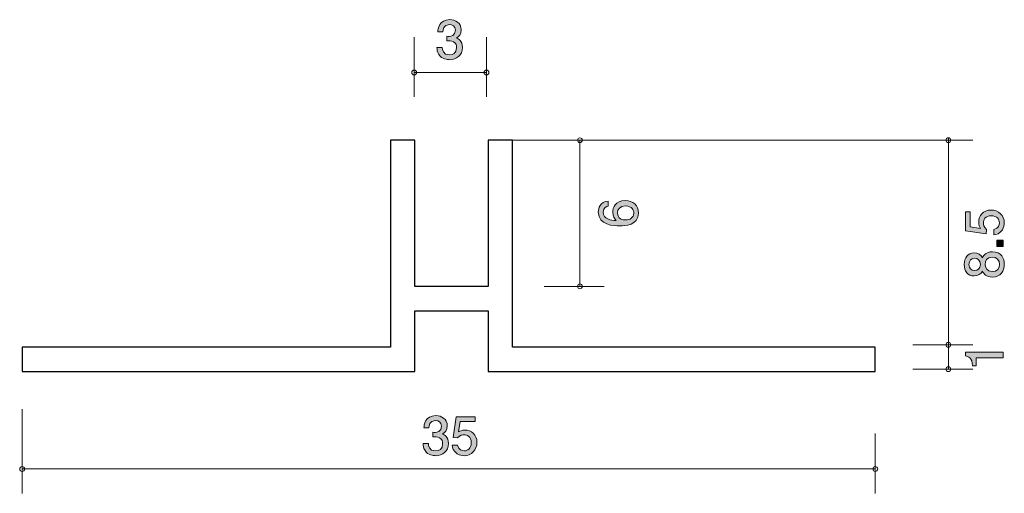
# Model space of a CAD drawing. Units: inches. Extents: x 70.5 to 110.9, y -138.5 to -119.1.
import ezdxf

# ---------------------------------------------------------------- set-up
doc = ezdxf.new("R2010")
doc.units = ezdxf.units.IN
doc.header["$MEASUREMENT"] = 0
doc.layers.add('_U+30EC_U+30A4_U+30E4_U+30FC 1', color=7, linetype='Continuous')

# ---------------------------------------------------------------- blocks, each defined once
blk = doc.blocks.new('block 4')
at = {"layer": '_U+30EC_U+30A4_U+30E4_U+30FC 1', "true_color": 0x221814}
h = blk.add_hatch(color=179, dxfattribs=at)
h.dxf.hatch_style = 2
edge = h.paths.add_edge_path()
edge.add_spline(control_points=[(110.887, -127.432), (110.887, -127.51), (110.87, -127.612), (110.807, -127.713), (110.697, -127.886), (110.566, -127.908), (110.458, -127.927), (110.458, -127.927), (110.458, -127.705), (110.458, -127.705), (110.656, -127.65), (110.686, -127.523), (110.686, -127.43), (110.686, -127.29), (110.587, -127.138), (110.354, -127.138), (110.098, -127.138), (110.028, -127.318), (110.028, -127.438), (110.028, -127.47), (110.028, -127.612), (110.158, -127.7), (110.158, -127.7), (110.138, -127.876), (110.138, -127.876), (110.138, -127.876), (109.292, -127.756), (109.292, -127.756), (109.292, -127.756), (109.292, -126.977), (109.292, -126.977), (109.292, -126.977), (109.487, -126.977), (109.487, -126.977), (109.487, -126.977), (109.487, -127.593), (109.487, -127.593), (109.487, -127.593), (109.91, -127.658), (109.91, -127.658), (109.876, -127.597), (109.836, -127.514), (109.836, -127.396), (109.836, -127.142), (110.022, -126.905), (110.335, -126.905), (110.652, -126.905), (110.887, -127.129), (110.887, -127.432)], knot_values=[0, 0, 0, 0, 1, 1, 1, 2, 2, 2, 3, 3, 3, 4, 4, 4, 5, 5, 5, 6, 6, 6, 7, 7, 7, 8, 8, 8, 9, 9, 9, 10, 10, 10, 11, 11, 11, 12, 12, 12, 13, 13, 13, 14, 14, 14, 15, 15, 15, 16, 16, 16, 16], degree=3, periodic=1)
h = blk.add_hatch(color=179, dxfattribs=at)
h.dxf.hatch_style = 2
h.paths.add_polyline_path([(110.836, -128.401), (110.585, -128.401), (110.585, -128.149), (110.836, -128.149)])
h = blk.add_hatch(color=179, dxfattribs=at)
h.dxf.hatch_style = 2
edge = h.paths.add_edge_path()
edge.add_spline(control_points=[(110.887, -129.138), (110.887, -129.404), (110.749, -129.658), (110.401, -129.658), (110.145, -129.658), (110.049, -129.516), (109.988, -129.411), (109.929, -129.535), (109.814, -129.611), (109.654, -129.611), (109.379, -129.611), (109.243, -129.413), (109.243, -129.138), (109.243, -128.854), (109.387, -128.664), (109.654, -128.664), (109.814, -128.664), (109.929, -128.742), (109.988, -128.867), (110.039, -128.778), (110.134, -128.619), (110.397, -128.619), (110.771, -128.619), (110.887, -128.899), (110.887, -129.138)], knot_values=[0, 0, 0, 0, 1, 1, 1, 2, 2, 2, 3, 3, 3, 4, 4, 4, 5, 5, 5, 6, 6, 6, 7, 7, 7, 8, 8, 8, 8], degree=3, periodic=1)
edge = h.paths.add_edge_path()
edge.add_spline(control_points=[(109.436, -129.138), (109.436, -129.303), (109.531, -129.387), (109.666, -129.387), (109.789, -129.387), (109.908, -129.315), (109.908, -129.138), (109.908, -128.96), (109.789, -128.888), (109.666, -128.888), (109.531, -128.888), (109.436, -128.975), (109.436, -129.138)], knot_values=[0, 0, 0, 0, 1, 1, 1, 2, 2, 2, 3, 3, 3, 4, 4, 4, 4], degree=3, periodic=1)
edge = h.paths.add_edge_path()
edge.add_spline(control_points=[(110.096, -129.138), (110.096, -129.281), (110.183, -129.434), (110.386, -129.434), (110.591, -129.434), (110.692, -129.307), (110.692, -129.138), (110.692, -128.952), (110.57, -128.841), (110.392, -128.841), (110.17, -128.841), (110.096, -129.004), (110.096, -129.138)], knot_values=[0, 0, 0, 0, 1, 1, 1, 2, 2, 2, 3, 3, 3, 4, 4, 4, 4], degree=3, periodic=1)
at = {"layer": '_U+30EC_U+30A4_U+30E4_U+30FC 1', "lineweight": 0}
blk.add_lwpolyline([(110.836, -128.401), (110.585, -128.401), (110.585, -128.149), (110.836, -128.149), (110.836, -128.401)], dxfattribs=at)
for points, knots in [([(110.887, -127.432), (110.887, -127.51), (110.87, -127.612), (110.807, -127.713), (110.697, -127.886), (110.566, -127.908), (110.458, -127.927), (110.458, -127.927), (110.458, -127.705), (110.458, -127.705), (110.656, -127.65), (110.686, -127.523), (110.686, -127.43), (110.686, -127.29), (110.587, -127.138), (110.354, -127.138), (110.098, -127.138), (110.028, -127.318), (110.028, -127.438), (110.028, -127.47), (110.028, -127.612), (110.158, -127.7), (110.158, -127.7), (110.138, -127.876), (110.138, -127.876), (110.138, -127.876), (109.292, -127.756), (109.292, -127.756), (109.292, -127.756), (109.292, -126.977), (109.292, -126.977), (109.292, -126.977), (109.487, -126.977), (109.487, -126.977), (109.487, -126.977), (109.487, -127.593), (109.487, -127.593), (109.487, -127.593), (109.91, -127.658), (109.91, -127.658), (109.876, -127.597), (109.836, -127.514), (109.836, -127.396), (109.836, -127.142), (110.022, -126.905), (110.335, -126.905), (110.652, -126.905), (110.887, -127.129), (110.887, -127.432)], [0, 0, 0, 0, 1, 1, 1, 2, 2, 2, 3, 3, 3, 4, 4, 4, 5, 5, 5, 6, 6, 6, 7, 7, 7, 8, 8, 8, 9, 9, 9, 10, 10, 10, 11, 11, 11, 12, 12, 12, 13, 13, 13, 14, 14, 14, 15, 15, 15, 16, 16, 16, 16]), ([(110.887, -129.138), (110.887, -129.404), (110.749, -129.658), (110.401, -129.658), (110.145, -129.658), (110.049, -129.516), (109.988, -129.411), (109.929, -129.535), (109.814, -129.611), (109.654, -129.611), (109.379, -129.611), (109.243, -129.413), (109.243, -129.138), (109.243, -128.854), (109.387, -128.664), (109.654, -128.664), (109.814, -128.664), (109.929, -128.742), (109.988, -128.867), (110.039, -128.778), (110.134, -128.619), (110.397, -128.619), (110.771, -128.619), (110.887, -128.899), (110.887, -129.138)], [0, 0, 0, 0, 1, 1, 1, 2, 2, 2, 3, 3, 3, 4, 4, 4, 5, 5, 5, 6, 6, 6, 7, 7, 7, 8, 8, 8, 8]), ([(110.096, -129.138), (110.096, -129.281), (110.183, -129.434), (110.386, -129.434), (110.591, -129.434), (110.692, -129.307), (110.692, -129.138), (110.692, -128.952), (110.57, -128.841), (110.392, -128.841), (110.17, -128.841), (110.096, -129.004), (110.096, -129.138)], [0, 0, 0, 0, 1, 1, 1, 2, 2, 2, 3, 3, 3, 4, 4, 4, 4]), ([(109.436, -129.138), (109.436, -129.303), (109.531, -129.387), (109.666, -129.387), (109.789, -129.387), (109.908, -129.315), (109.908, -129.138), (109.908, -128.96), (109.789, -128.888), (109.666, -128.888), (109.531, -128.888), (109.436, -128.975), (109.436, -129.138)], [0, 0, 0, 0, 1, 1, 1, 2, 2, 2, 3, 3, 3, 4, 4, 4, 4])]:
    blk.add_open_spline(points, degree=3, knots=knots, dxfattribs=at)
blk = doc.blocks.new('block 5')
at = {"layer": '_U+30EC_U+30A4_U+30E4_U+30FC 1', "true_color": 0x221814}
h = blk.add_hatch(color=179, dxfattribs=at)
h.dxf.hatch_style = 2
edge = h.paths.add_edge_path()
edge.add_spline(control_points=[(110.836, -132.969), (110.836, -132.969), (109.732, -132.969), (109.732, -132.969), (109.732, -132.969), (109.732, -133.299), (109.732, -133.299), (109.732, -133.299), (109.584, -133.299), (109.584, -133.299), (109.569, -132.967), (109.407, -132.92), (109.292, -132.891), (109.292, -132.891), (109.292, -132.745), (109.292, -132.745), (109.292, -132.745), (110.836, -132.745), (110.836, -132.745), (110.836, -132.745), (110.836, -132.969), (110.836, -132.969)], knot_values=[0, 0, 0, 0, 1, 1, 1, 2, 2, 2, 3, 3, 3, 4, 4, 4, 5, 5, 5, 6, 6, 6, 7, 7, 7, 7], degree=3, periodic=1)
at = {"layer": '_U+30EC_U+30A4_U+30E4_U+30FC 1', "lineweight": 0}
blk.add_open_spline([(110.836, -132.969), (110.836, -132.969), (109.732, -132.969), (109.732, -132.969), (109.732, -132.969), (109.732, -133.299), (109.732, -133.299), (109.732, -133.299), (109.584, -133.299), (109.584, -133.299), (109.569, -132.967), (109.407, -132.92), (109.292, -132.891), (109.292, -132.891), (109.292, -132.745), (109.292, -132.745), (109.292, -132.745), (110.836, -132.745), (110.836, -132.745), (110.836, -132.745), (110.836, -132.969), (110.836, -132.969)], degree=3, knots=[0, 0, 0, 0, 1, 1, 1, 2, 2, 2, 3, 3, 3, 4, 4, 4, 5, 5, 5, 6, 6, 6, 7, 7, 7, 7], dxfattribs=at)
blk = doc.blocks.new('block 6')
at = {"layer": '_U+30EC_U+30A4_U+30E4_U+30FC 1', "true_color": 0x221814}
h = blk.add_hatch(color=179, dxfattribs=at)
h.dxf.hatch_style = 2
edge = h.paths.add_edge_path()
edge.add_spline(control_points=[(95.878, -127.031), (95.878, -127.547), (95.324, -127.555), (95.11, -127.555), (94.879, -127.555), (94.232, -127.536), (94.232, -126.992), (94.232, -126.819), (94.302, -126.573), (94.634, -126.536), (94.634, -126.536), (94.634, -126.749), (94.634, -126.749), (94.577, -126.76), (94.429, -126.792), (94.429, -126.994), (94.429, -127.287), (94.757, -127.327), (94.962, -127.339), (94.883, -127.246), (94.824, -127.178), (94.824, -126.997), (94.824, -126.817), (94.932, -126.514), (95.339, -126.514), (95.658, -126.514), (95.878, -126.713), (95.878, -127.031)], knot_values=[0, 0, 0, 0, 1, 1, 1, 2, 2, 2, 3, 3, 3, 4, 4, 4, 5, 5, 5, 6, 6, 6, 7, 7, 7, 8, 8, 8, 9, 9, 9, 9], degree=3, periodic=1)
edge = h.paths.add_edge_path()
edge.add_spline(control_points=[(95.019, -127.014), (95.019, -127.276), (95.231, -127.314), (95.347, -127.314), (95.523, -127.314), (95.685, -127.219), (95.685, -127.035), (95.685, -126.914), (95.626, -126.739), (95.341, -126.739), (95.116, -126.739), (95.019, -126.878), (95.019, -127.014)], knot_values=[0, 0, 0, 0, 1, 1, 1, 2, 2, 2, 3, 3, 3, 4, 4, 4, 4], degree=3, periodic=1)
at = {"layer": '_U+30EC_U+30A4_U+30E4_U+30FC 1', "lineweight": 0}
for points, knots in [([(95.878, -127.031), (95.878, -127.547), (95.324, -127.555), (95.11, -127.555), (94.879, -127.555), (94.232, -127.536), (94.232, -126.992), (94.232, -126.819), (94.302, -126.573), (94.634, -126.536), (94.634, -126.536), (94.634, -126.749), (94.634, -126.749), (94.577, -126.76), (94.429, -126.792), (94.429, -126.994), (94.429, -127.287), (94.757, -127.327), (94.962, -127.339), (94.883, -127.246), (94.824, -127.178), (94.824, -126.997), (94.824, -126.817), (94.932, -126.514), (95.339, -126.514), (95.658, -126.514), (95.878, -126.713), (95.878, -127.031)], [0, 0, 0, 0, 1, 1, 1, 2, 2, 2, 3, 3, 3, 4, 4, 4, 5, 5, 5, 6, 6, 6, 7, 7, 7, 8, 8, 8, 9, 9, 9, 9]), ([(95.019, -127.014), (95.019, -127.276), (95.231, -127.314), (95.347, -127.314), (95.523, -127.314), (95.685, -127.219), (95.685, -127.035), (95.685, -126.914), (95.626, -126.739), (95.341, -126.739), (95.116, -126.739), (95.019, -126.878), (95.019, -127.014)], [0, 0, 0, 0, 1, 1, 1, 2, 2, 2, 3, 3, 3, 4, 4, 4, 4])]:
    blk.add_open_spline(points, degree=3, knots=knots, dxfattribs=at)
blk = doc.blocks.new('block 7')
at = {"layer": '_U+30EC_U+30A4_U+30E4_U+30FC 1', "true_color": 0x221814}
h = blk.add_hatch(color=179, dxfattribs=at)
h.dxf.hatch_style = 2
edge = h.paths.add_edge_path()
edge.add_spline(control_points=[(88.131, -120.731), (88.036, -120.731), (87.818, -120.71), (87.693, -120.524), (87.619, -120.412), (87.615, -120.312), (87.611, -120.228), (87.611, -120.228), (87.831, -120.228), (87.831, -120.228), (87.833, -120.302), (87.843, -120.536), (88.127, -120.536), (88.264, -120.536), (88.417, -120.467), (88.417, -120.238), (88.417, -120.122), (88.379, -120.073), (88.347, -120.042), (88.273, -119.968), (88.157, -119.955), (88.102, -119.955), (88.082, -119.955), (88.047, -119.957), (88.019, -119.961), (88.019, -119.961), (88.019, -119.766), (88.019, -119.766), (88.057, -119.773), (88.099, -119.775), (88.106, -119.775), (88.171, -119.775), (88.37, -119.754), (88.37, -119.517), (88.37, -119.339), (88.239, -119.284), (88.129, -119.284), (87.865, -119.284), (87.856, -119.517), (87.852, -119.589), (87.852, -119.589), (87.649, -119.589), (87.649, -119.589), (87.657, -119.464), (87.685, -119.087), (88.142, -119.087), (88.366, -119.087), (88.607, -119.214), (88.607, -119.51), (88.607, -119.697), (88.512, -119.779), (88.413, -119.84), (88.474, -119.868), (88.656, -119.948), (88.656, -120.226), (88.656, -120.564), (88.408, -120.731), (88.131, -120.731)], knot_values=[0, 0, 0, 0, 1, 1, 1, 2, 2, 2, 3, 3, 3, 4, 4, 4, 5, 5, 5, 6, 6, 6, 7, 7, 7, 8, 8, 8, 9, 9, 9, 10, 10, 10, 11, 11, 11, 12, 12, 12, 13, 13, 13, 14, 14, 14, 15, 15, 15, 16, 16, 16, 17, 17, 17, 18, 18, 18, 19, 19, 19, 19], degree=3, periodic=1)
at = {"layer": '_U+30EC_U+30A4_U+30E4_U+30FC 1', "lineweight": 0}
blk.add_open_spline([(88.131, -120.731), (88.036, -120.731), (87.818, -120.71), (87.693, -120.524), (87.619, -120.412), (87.615, -120.312), (87.611, -120.228), (87.611, -120.228), (87.831, -120.228), (87.831, -120.228), (87.833, -120.302), (87.843, -120.536), (88.127, -120.536), (88.264, -120.536), (88.417, -120.467), (88.417, -120.238), (88.417, -120.122), (88.379, -120.073), (88.347, -120.042), (88.273, -119.968), (88.157, -119.955), (88.102, -119.955), (88.082, -119.955), (88.047, -119.957), (88.019, -119.961), (88.019, -119.961), (88.019, -119.766), (88.019, -119.766), (88.057, -119.773), (88.099, -119.775), (88.106, -119.775), (88.171, -119.775), (88.37, -119.754), (88.37, -119.517), (88.37, -119.339), (88.239, -119.284), (88.129, -119.284), (87.865, -119.284), (87.856, -119.517), (87.852, -119.589), (87.852, -119.589), (87.649, -119.589), (87.649, -119.589), (87.657, -119.464), (87.685, -119.087), (88.142, -119.087), (88.366, -119.087), (88.607, -119.214), (88.607, -119.51), (88.607, -119.697), (88.512, -119.779), (88.413, -119.84), (88.474, -119.868), (88.656, -119.948), (88.656, -120.226), (88.656, -120.564), (88.408, -120.731), (88.131, -120.731)], degree=3, knots=[0, 0, 0, 0, 1, 1, 1, 2, 2, 2, 3, 3, 3, 4, 4, 4, 5, 5, 5, 6, 6, 6, 7, 7, 7, 8, 8, 8, 9, 9, 9, 10, 10, 10, 11, 11, 11, 12, 12, 12, 13, 13, 13, 14, 14, 14, 15, 15, 15, 16, 16, 16, 17, 17, 17, 18, 18, 18, 19, 19, 19, 19], dxfattribs=at)
blk = doc.blocks.new('block 8')
at = {"layer": '_U+30EC_U+30A4_U+30E4_U+30FC 1', "true_color": 0x221814}
h = blk.add_hatch(color=179, dxfattribs=at)
h.dxf.hatch_style = 2
edge = h.paths.add_edge_path()
edge.add_spline(control_points=[(87.56, -136.994), (87.464, -136.994), (87.246, -136.973), (87.121, -136.787), (87.048, -136.675), (87.043, -136.575), (87.039, -136.491), (87.039, -136.491), (87.259, -136.491), (87.259, -136.491), (87.261, -136.565), (87.272, -136.799), (87.555, -136.799), (87.692, -136.799), (87.845, -136.73), (87.845, -136.501), (87.845, -136.385), (87.807, -136.336), (87.775, -136.305), (87.701, -136.23), (87.585, -136.218), (87.53, -136.218), (87.511, -136.218), (87.475, -136.22), (87.447, -136.224), (87.447, -136.224), (87.447, -136.029), (87.447, -136.029), (87.485, -136.036), (87.527, -136.038), (87.534, -136.038), (87.599, -136.038), (87.798, -136.017), (87.798, -135.78), (87.798, -135.602), (87.667, -135.547), (87.557, -135.547), (87.293, -135.547), (87.284, -135.78), (87.28, -135.851), (87.28, -135.851), (87.077, -135.851), (87.077, -135.851), (87.085, -135.727), (87.113, -135.35), (87.57, -135.35), (87.794, -135.35), (88.035, -135.477), (88.035, -135.773), (88.035, -135.96), (87.94, -136.042), (87.841, -136.103), (87.902, -136.131), (88.084, -136.211), (88.084, -136.488), (88.084, -136.827), (87.836, -136.994), (87.56, -136.994)], knot_values=[0, 0, 0, 0, 1, 1, 1, 2, 2, 2, 3, 3, 3, 4, 4, 4, 5, 5, 5, 6, 6, 6, 7, 7, 7, 8, 8, 8, 9, 9, 9, 10, 10, 10, 11, 11, 11, 12, 12, 12, 13, 13, 13, 14, 14, 14, 15, 15, 15, 16, 16, 16, 17, 17, 17, 18, 18, 18, 19, 19, 19, 19], degree=3, periodic=1)
h = blk.add_hatch(color=179, dxfattribs=at)
h.dxf.hatch_style = 2
edge = h.paths.add_edge_path()
edge.add_spline(control_points=[(88.726, -136.994), (88.647, -136.994), (88.546, -136.977), (88.444, -136.914), (88.271, -136.804), (88.25, -136.672), (88.231, -136.565), (88.231, -136.565), (88.453, -136.565), (88.453, -136.565), (88.508, -136.763), (88.635, -136.793), (88.728, -136.793), (88.867, -136.793), (89.02, -136.693), (89.02, -136.461), (89.02, -136.205), (88.84, -136.135), (88.719, -136.135), (88.687, -136.135), (88.546, -136.135), (88.457, -136.264), (88.457, -136.264), (88.281, -136.245), (88.281, -136.245), (88.281, -136.245), (88.402, -135.399), (88.402, -135.399), (88.402, -135.399), (89.18, -135.399), (89.18, -135.399), (89.18, -135.399), (89.18, -135.593), (89.18, -135.593), (89.18, -135.593), (88.565, -135.593), (88.565, -135.593), (88.565, -135.593), (88.499, -136.017), (88.499, -136.017), (88.561, -135.983), (88.643, -135.942), (88.762, -135.942), (89.015, -135.942), (89.252, -136.129), (89.252, -136.442), (89.252, -136.759), (89.028, -136.994), (88.726, -136.994)], knot_values=[0, 0, 0, 0, 1, 1, 1, 2, 2, 2, 3, 3, 3, 4, 4, 4, 5, 5, 5, 6, 6, 6, 7, 7, 7, 8, 8, 8, 9, 9, 9, 10, 10, 10, 11, 11, 11, 12, 12, 12, 13, 13, 13, 14, 14, 14, 15, 15, 15, 16, 16, 16, 16], degree=3, periodic=1)
at = {"layer": '_U+30EC_U+30A4_U+30E4_U+30FC 1', "lineweight": 0}
for points, knots in [([(87.56, -136.994), (87.464, -136.994), (87.246, -136.973), (87.121, -136.787), (87.048, -136.675), (87.043, -136.575), (87.039, -136.491), (87.039, -136.491), (87.259, -136.491), (87.259, -136.491), (87.261, -136.565), (87.272, -136.799), (87.555, -136.799), (87.692, -136.799), (87.845, -136.73), (87.845, -136.501), (87.845, -136.385), (87.807, -136.336), (87.775, -136.305), (87.701, -136.23), (87.585, -136.218), (87.53, -136.218), (87.511, -136.218), (87.475, -136.22), (87.447, -136.224), (87.447, -136.224), (87.447, -136.029), (87.447, -136.029), (87.485, -136.036), (87.527, -136.038), (87.534, -136.038), (87.599, -136.038), (87.798, -136.017), (87.798, -135.78), (87.798, -135.602), (87.667, -135.547), (87.557, -135.547), (87.293, -135.547), (87.284, -135.78), (87.28, -135.851), (87.28, -135.851), (87.077, -135.851), (87.077, -135.851), (87.085, -135.727), (87.113, -135.35), (87.57, -135.35), (87.794, -135.35), (88.035, -135.477), (88.035, -135.773), (88.035, -135.96), (87.94, -136.042), (87.841, -136.103), (87.902, -136.131), (88.084, -136.211), (88.084, -136.488), (88.084, -136.827), (87.836, -136.994), (87.56, -136.994)], [0, 0, 0, 0, 1, 1, 1, 2, 2, 2, 3, 3, 3, 4, 4, 4, 5, 5, 5, 6, 6, 6, 7, 7, 7, 8, 8, 8, 9, 9, 9, 10, 10, 10, 11, 11, 11, 12, 12, 12, 13, 13, 13, 14, 14, 14, 15, 15, 15, 16, 16, 16, 17, 17, 17, 18, 18, 18, 19, 19, 19, 19]), ([(88.726, -136.994), (88.647, -136.994), (88.546, -136.977), (88.444, -136.914), (88.271, -136.804), (88.25, -136.672), (88.231, -136.565), (88.231, -136.565), (88.453, -136.565), (88.453, -136.565), (88.508, -136.763), (88.635, -136.793), (88.728, -136.793), (88.867, -136.793), (89.02, -136.693), (89.02, -136.461), (89.02, -136.205), (88.84, -136.135), (88.719, -136.135), (88.687, -136.135), (88.546, -136.135), (88.457, -136.264), (88.457, -136.264), (88.281, -136.245), (88.281, -136.245), (88.281, -136.245), (88.402, -135.399), (88.402, -135.399), (88.402, -135.399), (89.18, -135.399), (89.18, -135.399), (89.18, -135.399), (89.18, -135.593), (89.18, -135.593), (89.18, -135.593), (88.565, -135.593), (88.565, -135.593), (88.565, -135.593), (88.499, -136.017), (88.499, -136.017), (88.561, -135.983), (88.643, -135.942), (88.762, -135.942), (89.015, -135.942), (89.252, -136.129), (89.252, -136.442), (89.252, -136.759), (89.028, -136.994), (88.726, -136.994)], [0, 0, 0, 0, 1, 1, 1, 2, 2, 2, 3, 3, 3, 4, 4, 4, 5, 5, 5, 6, 6, 6, 7, 7, 7, 8, 8, 8, 9, 9, 9, 10, 10, 10, 11, 11, 11, 12, 12, 12, 13, 13, 13, 14, 14, 14, 15, 15, 15, 16, 16, 16, 16])]:
    blk.add_open_spline(points, degree=3, knots=knots, dxfattribs=at)
blk = doc.blocks.new('block 3')
at = {"layer": '_U+30EC_U+30A4_U+30E4_U+30FC 1', "color": 179, "lineweight": 9, "true_color": 0x221814}
for points in [[(86.674, -119.799), (86.674, -122.258)], [(89.643, -119.799), (89.643, -122.258)], [(89.643, -121.259), (86.674, -121.259)], [(108.593, -123.939), (108.593, -133.44)], [(90.71, -124.039), (109.593, -124.039)], [(93.476, -124.039), (93.476, -130.039)], [(92.016, -130.039), (94.476, -130.039)], [(107.133, -132.439), (109.593, -132.439)], [(107.133, -133.44), (109.593, -133.44)], [(70.593, -135.079), (70.593, -138.54)], [(105.593, -136.08), (105.593, -138.54)], [(70.593, -137.54), (105.593, -137.54)]]:
    blk.add_lwpolyline(points, dxfattribs=at)
at = {"layer": '_U+30EC_U+30A4_U+30E4_U+30FC 1', "color": 179, "lineweight": 25, "true_color": 0x221814}
blk.add_lwpolyline([(90.71, -132.539), (90.71, -124.039), (89.71, -124.039), (89.71, -130.039), (86.71, -130.039), (86.71, -124.039), (85.711, -124.039), (85.711, -132.539), (70.593, -132.539), (70.593, -133.539), (86.71, -133.539), (86.71, -131.039), (89.71, -131.039), (89.71, -133.539), (105.593, -133.539), (105.593, -132.539), (90.71, -132.539)], dxfattribs=at)
at = {"layer": '_U+30EC_U+30A4_U+30E4_U+30FC 1', "color": 179, "lineweight": 9, "true_color": 0x221814}
for points in [[(86.674, -121.159), (86.619, -121.159), (86.574, -121.203), (86.574, -121.259), (86.574, -121.314), (86.619, -121.358), (86.674, -121.358), (86.729, -121.358), (86.774, -121.314), (86.774, -121.259), (86.774, -121.203), (86.729, -121.159), (86.674, -121.159)], [(89.643, -121.159), (89.588, -121.159), (89.543, -121.203), (89.543, -121.259), (89.543, -121.314), (89.588, -121.358), (89.643, -121.358), (89.698, -121.358), (89.743, -121.314), (89.743, -121.259), (89.743, -121.203), (89.698, -121.159), (89.643, -121.159)], [(93.377, -124.039), (93.377, -124.094), (93.421, -124.139), (93.476, -124.139), (93.532, -124.139), (93.576, -124.094), (93.576, -124.039), (93.576, -123.984), (93.532, -123.939), (93.476, -123.939), (93.421, -123.939), (93.377, -123.984), (93.377, -124.039)], [(108.493, -124.039), (108.493, -124.094), (108.538, -124.139), (108.593, -124.139), (108.648, -124.139), (108.693, -124.094), (108.693, -124.039), (108.693, -123.983), (108.648, -123.939), (108.593, -123.939), (108.538, -123.939), (108.493, -123.983), (108.493, -124.039)], [(93.377, -130.039), (93.377, -130.094), (93.421, -130.139), (93.476, -130.139), (93.532, -130.139), (93.576, -130.094), (93.576, -130.039), (93.576, -129.984), (93.532, -129.939), (93.476, -129.939), (93.421, -129.939), (93.377, -129.984), (93.377, -130.039)], [(108.493, -132.439), (108.493, -132.495), (108.538, -132.539), (108.593, -132.539), (108.648, -132.539), (108.693, -132.495), (108.693, -132.439), (108.693, -132.384), (108.648, -132.34), (108.593, -132.34), (108.538, -132.34), (108.493, -132.384), (108.493, -132.439)], [(108.493, -133.44), (108.493, -133.495), (108.538, -133.539), (108.593, -133.539), (108.648, -133.539), (108.693, -133.495), (108.693, -133.44), (108.693, -133.384), (108.648, -133.34), (108.593, -133.34), (108.538, -133.34), (108.493, -133.384), (108.493, -133.44)], [(70.694, -137.54), (70.694, -137.485), (70.649, -137.44), (70.593, -137.44), (70.538, -137.44), (70.493, -137.485), (70.493, -137.54), (70.493, -137.595), (70.538, -137.64), (70.593, -137.64), (70.649, -137.64), (70.694, -137.595), (70.694, -137.54)], [(105.693, -137.54), (105.693, -137.485), (105.648, -137.44), (105.593, -137.44), (105.538, -137.44), (105.493, -137.485), (105.493, -137.54), (105.493, -137.595), (105.538, -137.64), (105.593, -137.64), (105.648, -137.64), (105.693, -137.595), (105.693, -137.54)]]:
    blk.add_open_spline(points, degree=3, knots=[0, 0, 0, 0, 1, 1, 1, 2, 2, 2, 3, 3, 3, 4, 4, 4, 4], dxfattribs=at)
at = {"layer": '_U+30EC_U+30A4_U+30E4_U+30FC 1'}
for name in ['block 7', 'block 6', 'block 4', 'block 5', 'block 8']:
    blk.add_blockref(name, (0, 0), dxfattribs=at)
blk = doc.blocks.new('block 2')
at = {"layer": '_U+30EC_U+30A4_U+30E4_U+30FC 1'}
blk.add_blockref('block 3', (0, 0), dxfattribs=at)

msp = doc.modelspace()

# ---------------------------------------------------------------- block references
at = {"layer": '_U+30EC_U+30A4_U+30E4_U+30FC 1'}
msp.add_blockref('block 2', (0, 0), dxfattribs=at)

doc.saveas('drawing.dxf')
